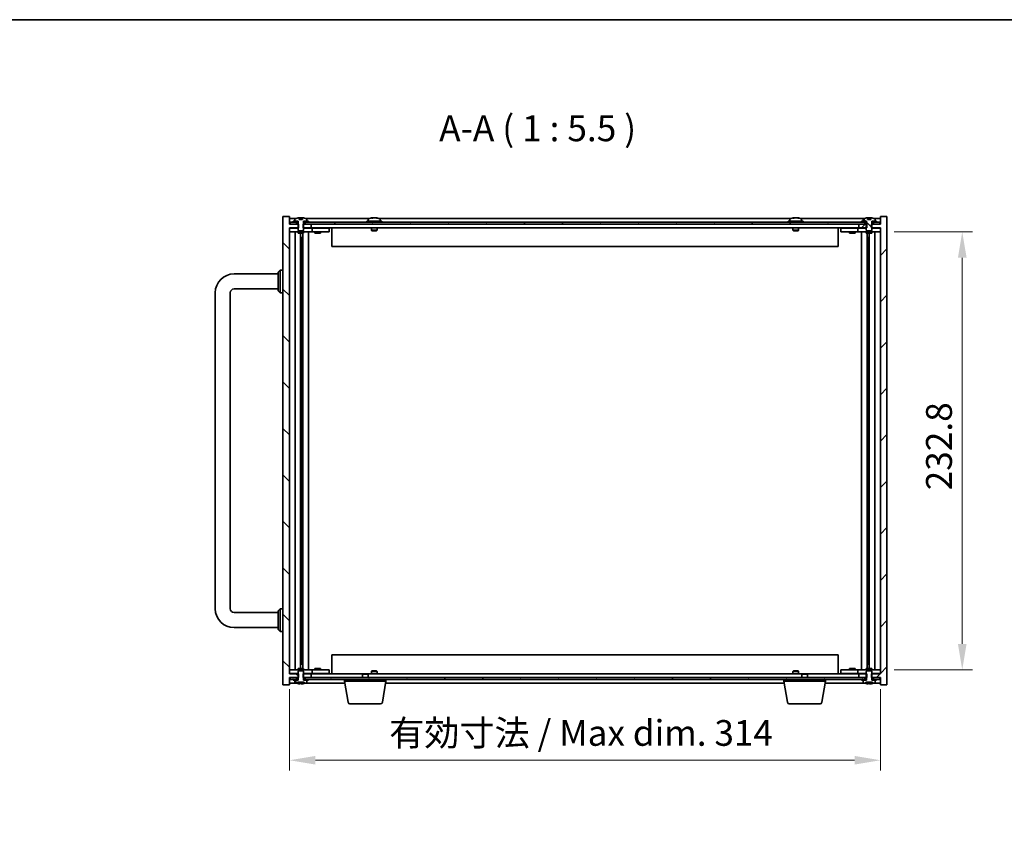
# Model space of a CAD drawing. Units: millimetres. Extents: x 80 to 10892, y 44 to 1590.
# Drawn here: x 3316 to 3839, y 1155 to 1590 of the extents above; entities that cross this region are included whole.
import ezdxf

# ---------------------------------------------------------------- set-up
doc = ezdxf.new("R2010")
doc.units = ezdxf.units.MM
doc.header["$LTSCALE"] = 5.5
doc.layers.get('Defpoints').update_dxf_attribs({"lineweight": 25})
for name, color, linetype, lineweight in [('Border (ISO)', 7, 'Continuous', 35), ('Dimension (ISO)', 7, 'Continuous', 18), ('Dimension (ISO) @ 1', 7, 'Continuous', 18), ('Hatch (ISO)', 1, 'Continuous', 18), ('Symbol (ISO)', 7, 'Continuous', 18), ('Visible (ISO)', 7, 'Continuous', 35)]:
    doc.layers.add(name, color=color, linetype=linetype, lineweight=lineweight)
doc.styles.add('Note Text (TK)', font='txt')
doc.dimstyles.new('Default - Method 1b (TK)', dxfattribs={"dimscale": 5.5, "dimtxt": 2.5, "dimasz": 2.5, "dimexe": 1, "dimexo": 1.5, "dimgap": 1, "dimtad": 1, "dimtoh": 1, "dimrnd": 1e-08, "dimdsep": 46, "dimtxsty": 'Note Text (TK)', "dimcen": 0.09, "dimdle": 5, "dimclrd": 100, "dimclre": 100, "dimclrt": 7, "dimadec": 1, "dimazin": 1, "dimtfac": 1, "dimtmove": 0, "dimatfit": 3, "dimfxl": 1, "dimtolj": 1, "dimlwd": -1, "dimlwe": -1, "dimarcsym": 0})
pattern_1 = [(135.0002, (2160.5, 0), (-12.3478, -12.3479), [])]
pattern_2 = [(120.0002, (2160.5, 0), (-15.12294, -8.7313), [])]

# ---------------------------------------------------------------- blocks, each defined once
blk = doc.blocks.new('図面枠 tk図枠')
at = {"layer": 'Border (ISO)'}
blk.add_line((14.5, 289), (405.5, 289), dxfattribs=at)
blk = doc.blocks.new('*D30')
at = {"layer": 'Defpoints', "color": 0}
for p in [(3458.9, 1241.85), (3772.9, 1241.85), (3772.9, 1195.85)]:
    blk.add_point(p, dxfattribs=at)
at = {"layer": 'Dimension (ISO)', "color": 100}
for p, q in [((3458.9, 1233.6), (3458.9, 1190.35)), ((3772.9, 1233.6), (3772.9, 1190.35)), ((3472.65, 1195.85), (3759.15, 1195.85))]:
    blk.add_line(p, q, dxfattribs=at)
for points in [[(3472.65, 1198.14), (3472.65, 1193.56), (3458.9, 1195.85)], [(3759.15, 1198.14), (3759.15, 1193.56), (3772.9, 1195.85)]]:
    blk.add_solid(points, dxfattribs=at)
at = {"layer": 'Dimension (ISO)', "color": 7, "insert": (3511.87, 1210.37), "char_height": 13.75, "attachment_point": 4, "style": 'Note Text (TK)'}
blk.add_mtext('\\A1;\\fＭＳ Ｐゴシック|b0|i0;\\H13.6802;有効寸法 / Max dim. 314', dxfattribs=at)
blk = doc.blocks.new('*D31')
at = {"layer": 'Defpoints', "color": 0}
for p in [(3771.9, 1476.75), (3771.9, 1243.95), (3816.4, 1243.95)]:
    blk.add_point(p, dxfattribs=at)
at = {"layer": 'Dimension (ISO)', "color": 100}
for p, q in [((3780.15, 1476.75), (3821.9, 1476.75)), ((3816.4, 1463), (3816.4, 1257.7)), ((3780.15, 1243.95), (3821.9, 1243.95))]:
    blk.add_line(p, q, dxfattribs=at)
for points in [[(3814.11, 1463), (3818.7, 1463), (3816.4, 1476.75)], [(3814.11, 1257.7), (3818.7, 1257.7), (3816.4, 1243.95)]]:
    blk.add_solid(points, dxfattribs=at)
at = {"layer": 'Dimension (ISO)', "color": 7, "insert": (3804.03, 1339.3), "char_height": 13.75, "attachment_point": 4, "rotation": 90, "style": 'Note Text (TK)'}
blk.add_mtext('\\A1;232.8', dxfattribs=at)

msp = doc.modelspace()

# ---------------------------------------------------------------- hatches: boundary and pattern name
at = {"layer": 'Hatch (ISO)'}
h = msp.add_hatch(dxfattribs=at)
h.set_pattern_fill('ANSI31', color=256, scale=139.7, angle=90.00021, style=0)
h.set_pattern_definition(pattern_1)
h.paths.add_polyline_path([(3466.1343, 1480.8512), (3466.1343, 1478.8512), (3466.4048, 1478.8512), (3470.4048, 1478.8512), (3470.4048, 1480.8512), (3467.1548, 1480.8512), (3466.2798, 1480.8512)])
h.paths.add_polyline_path([(3466.1343, 1241.8512), (3466.1343, 1239.8512), (3466.2798, 1239.8512), (3467.1548, 1239.8512), (3470.4048, 1239.8512), (3470.4048, 1241.8512), (3466.4048, 1241.8512)])
h.paths.add_polyline_path([(3458.9048, 1480.8512), (3458.9048, 1484.8512), (3455.4048, 1484.8512), (3455.4048, 1235.8512), (3458.9048, 1235.8512), (3458.9048, 1239.8512), (3459.1548, 1239.8512), (3462.6548, 1239.8512), (3463.5298, 1239.8512), (3463.6753, 1239.8512), (3463.6753, 1241.8512), (3463.4048, 1241.8512), (3458.9048, 1241.8512), (3458.9048, 1478.8512), (3463.4048, 1478.8512), (3463.6753, 1478.8512), (3463.6753, 1480.8512), (3463.5298, 1480.8512), (3462.6548, 1480.8512), (3459.1548, 1480.8512)])
h = msp.add_hatch(dxfattribs=at)
h.set_pattern_fill('ANSI31', color=256, scale=139.7, angle=75.000175, style=0)
h.set_pattern_definition(pattern_2)
h.paths.add_polyline_path([(3467.1548, 1481.8512), (3467.1548, 1480.8512), (3470.4048, 1480.8512), (3761.4048, 1480.8512), (3764.6548, 1480.8512), (3764.6548, 1481.8512), (3762.9048, 1481.8512), (3468.9048, 1481.8512)])
h.paths.add_polyline_path([(3459.1548, 1481.8512), (3459.1548, 1480.8512), (3462.6548, 1480.8512), (3462.6548, 1481.8512), (3460.9048, 1481.8512)])
h.paths.add_polyline_path([(3772.6548, 1480.8512), (3772.6548, 1481.8512), (3770.9048, 1481.8512), (3769.1548, 1481.8512), (3769.1548, 1480.8512)])
h = msp.add_hatch(dxfattribs=at)
h.set_pattern_fill('ANSI31', color=256, scale=139.7, angle=105.000246, style=0)
h.set_pattern_definition([(150.0002, (2160.5, 0), (-8.73119, -15.123), [])])
edge = h.paths.add_edge_path()
edge.add_line((3465.7508, 1483.3012), (3464.0588, 1483.3012))
edge.add_line((3464.0588, 1483.3012), (3464.0588, 1484.2072))
edge.add_ellipse((3464.9048, 1476.101), major_axis=(-0.846, 8.1062), ratio=1, start_angle=0, end_angle=16.07495)
edge.add_ellipse((3461.9028, 1483.5188), major_axis=(-0.0555, 0.1372), ratio=1, start_angle=0, end_angle=67.966668)
edge.add_line((3461.7548, 1483.5188), (3461.7548, 1482.3512))
edge.add_line((3461.7548, 1482.3512), (3463.4798, 1482.3512))
edge.add_line((3463.4798, 1482.3512), (3463.5298, 1482.3512))
edge.add_line((3463.5298, 1482.3512), (3463.5298, 1480.8512))
edge.add_line((3463.5298, 1480.8512), (3463.4048, 1480.8512))
edge.add_line((3463.4048, 1480.8512), (3463.4048, 1478.8512))
edge.add_line((3463.4048, 1478.8512), (3463.4048, 1477.6012))
edge.add_line((3463.4048, 1477.6012), (3463.6548, 1477.3512))
edge.add_line((3463.6548, 1477.3512), (3466.1548, 1477.3512))
edge.add_line((3466.1548, 1477.3512), (3466.4048, 1477.6012))
edge.add_line((3466.4048, 1477.6012), (3466.4048, 1478.8512))
edge.add_line((3466.4048, 1478.8512), (3466.4048, 1480.8512))
edge.add_line((3466.4048, 1480.8512), (3466.2798, 1480.8512))
edge.add_line((3466.2798, 1480.8512), (3466.2798, 1482.3512))
edge.add_line((3466.2798, 1482.3512), (3466.3298, 1482.3512))
edge.add_line((3466.3298, 1482.3512), (3468.0548, 1482.3512))
edge.add_line((3468.0548, 1482.3512), (3468.0548, 1483.5188))
edge.add_ellipse((3467.9068, 1483.5188), major_axis=(0.148, 0), ratio=1, start_angle=0, end_angle=67.966668)
edge.add_ellipse((3464.9048, 1476.101), major_axis=(3.0575, 7.555), ratio=1, start_angle=0, end_angle=16.07495)
edge.add_line((3465.7508, 1484.2072), (3465.7508, 1483.3012))
h = msp.add_hatch(dxfattribs=at)
h.set_pattern_fill('ANSI31', color=256, scale=139.7, style=0)
h.set_pattern_definition([(45, (2160.5, 0), (-12.34785, 12.34785), [])])
h.paths.add_polyline_path([(3765.6753, 1478.8512), (3765.6753, 1480.8512), (3765.5298, 1480.8512), (3764.6548, 1480.8512), (3761.4048, 1480.8512), (3761.4048, 1478.8512), (3765.4048, 1478.8512)])
h.paths.add_polyline_path([(3765.6753, 1239.8512), (3765.6753, 1241.8512), (3765.4048, 1241.8512), (3761.4048, 1241.8512), (3761.4048, 1239.8512), (3764.6548, 1239.8512), (3765.5298, 1239.8512)])
h.paths.add_polyline_path([(3772.9048, 1235.8512), (3776.4048, 1235.8512), (3776.4048, 1484.8512), (3772.9048, 1484.8512), (3772.9048, 1480.8512), (3772.6548, 1480.8512), (3769.1548, 1480.8512), (3768.2798, 1480.8512), (3768.1343, 1480.8512), (3768.1343, 1478.8512), (3768.4048, 1478.8512), (3772.9048, 1478.8512), (3772.9048, 1241.8512), (3768.4048, 1241.8512), (3768.1343, 1241.8512), (3768.1343, 1239.8512), (3768.2798, 1239.8512), (3769.1548, 1239.8512), (3772.6548, 1239.8512), (3772.9048, 1239.8512)])
h = msp.add_hatch(dxfattribs=at)
h.set_pattern_fill('ANSI31', color=256, scale=139.7, angle=90.00021, style=0)
h.set_pattern_definition(pattern_1)
edge = h.paths.add_edge_path()
edge.add_line((3767.7508, 1483.3012), (3766.0588, 1483.3012))
edge.add_line((3766.0588, 1483.3012), (3766.0588, 1484.2072))
edge.add_ellipse((3766.9048, 1476.101), major_axis=(-0.846, 8.1062), ratio=1, start_angle=0, end_angle=16.07495)
edge.add_ellipse((3763.9028, 1483.5188), major_axis=(-0.0555, 0.1372), ratio=1, start_angle=0, end_angle=67.966668)
edge.add_line((3763.7548, 1483.5188), (3763.7548, 1482.3512))
edge.add_line((3763.7548, 1482.3512), (3765.4798, 1482.3512))
edge.add_line((3765.4798, 1482.3512), (3765.5298, 1482.3512))
edge.add_line((3765.5298, 1482.3512), (3765.5298, 1480.8512))
edge.add_line((3765.5298, 1480.8512), (3765.4048, 1480.8512))
edge.add_line((3765.4048, 1480.8512), (3765.4048, 1478.8512))
edge.add_line((3765.4048, 1478.8512), (3765.4048, 1477.6012))
edge.add_line((3765.4048, 1477.6012), (3765.6548, 1477.3512))
edge.add_line((3765.6548, 1477.3512), (3768.1548, 1477.3512))
edge.add_line((3768.1548, 1477.3512), (3768.4048, 1477.6012))
edge.add_line((3768.4048, 1477.6012), (3768.4048, 1478.8512))
edge.add_line((3768.4048, 1478.8512), (3768.4048, 1480.8512))
edge.add_line((3768.4048, 1480.8512), (3768.2798, 1480.8512))
edge.add_line((3768.2798, 1480.8512), (3768.2798, 1482.3512))
edge.add_line((3768.2798, 1482.3512), (3768.3298, 1482.3512))
edge.add_line((3768.3298, 1482.3512), (3770.0548, 1482.3512))
edge.add_line((3770.0548, 1482.3512), (3770.0548, 1483.5188))
edge.add_ellipse((3769.9068, 1483.5188), major_axis=(0.148, 0), ratio=1, start_angle=0, end_angle=67.966668)
edge.add_ellipse((3766.9048, 1476.101), major_axis=(3.0575, 7.555), ratio=1, start_angle=0, end_angle=16.07495)
edge.add_line((3767.7508, 1484.2072), (3767.7508, 1483.3012))
h = msp.add_hatch(dxfattribs=at)
h.set_pattern_fill('ANSI31', color=256, scale=139.7, angle=75.000175, style=0)
h.set_pattern_definition(pattern_2)
edge = h.paths.add_edge_path()
edge.add_line((3466.2798, 1238.3512), (3466.2798, 1239.8512))
edge.add_line((3466.2798, 1239.8512), (3466.4048, 1239.8512))
edge.add_line((3466.4048, 1239.8512), (3466.4048, 1241.8512))
edge.add_line((3466.4048, 1241.8512), (3466.4048, 1243.1012))
edge.add_line((3466.4048, 1243.1012), (3466.1548, 1243.3512))
edge.add_line((3466.1548, 1243.3512), (3463.6548, 1243.3512))
edge.add_line((3463.6548, 1243.3512), (3463.4048, 1243.1012))
edge.add_line((3463.4048, 1243.1012), (3463.4048, 1241.8512))
edge.add_line((3463.4048, 1241.8512), (3463.4048, 1239.8512))
edge.add_line((3463.4048, 1239.8512), (3463.5298, 1239.8512))
edge.add_line((3463.5298, 1239.8512), (3463.5298, 1238.3512))
edge.add_line((3463.5298, 1238.3512), (3463.4798, 1238.3512))
edge.add_line((3463.4798, 1238.3512), (3461.7548, 1238.3512))
edge.add_line((3461.7548, 1238.3512), (3461.7548, 1237.1836))
edge.add_ellipse((3461.9028, 1237.1836), major_axis=(-0.148, 0), ratio=1, start_angle=0, end_angle=67.966668)
edge.add_ellipse((3464.9048, 1244.6014), major_axis=(-3.0575, -7.555), ratio=1, start_angle=0, end_angle=9.833807)
edge.add_line((3463.1825, 1236.6353), (3463.1825, 1237.4012))
edge.add_line((3463.1825, 1237.4012), (3466.6271, 1237.4012))
edge.add_line((3466.6271, 1237.4012), (3466.6271, 1236.6353))
edge.add_ellipse((3464.9048, 1244.6014), major_axis=(1.7223, -7.9662), ratio=1, start_angle=0, end_angle=9.833807)
edge.add_ellipse((3467.9068, 1237.1836), major_axis=(0.0555, -0.1372), ratio=1, start_angle=0, end_angle=67.966668)
edge.add_line((3468.0548, 1237.1836), (3468.0548, 1238.3512))
edge.add_line((3468.0548, 1238.3512), (3466.3298, 1238.3512))
edge.add_line((3466.3298, 1238.3512), (3466.2798, 1238.3512))
h = msp.add_hatch(dxfattribs=at)
h.set_pattern_fill('ANSI31', color=256, scale=139.7, angle=14.999978, style=0)
h.set_pattern_definition([(60, (2160.5, 0), (-15.12297, 8.73126), [])])
h.paths.add_polyline_path([(3764.6548, 1238.8512), (3764.6548, 1239.8512), (3761.4048, 1239.8512), (3470.4048, 1239.8512), (3467.1548, 1239.8512), (3467.1548, 1238.8512), (3468.9048, 1238.8512), (3762.9048, 1238.8512)])
h.paths.add_polyline_path([(3772.6548, 1238.8512), (3772.6548, 1239.8512), (3769.1548, 1239.8512), (3769.1548, 1238.8512), (3770.9048, 1238.8512)])
h.paths.add_polyline_path([(3459.1548, 1239.8512), (3459.1548, 1238.8512), (3460.9048, 1238.8512), (3462.6548, 1238.8512), (3462.6548, 1239.8512)])

# ---------------------------------------------------------------- linework, layer by layer
at = {"layer": 'Visible (ISO)'}
for p, q in [((3458.9048, 1484.8512), (3455.4048, 1484.8512)), ((3455.4048, 1484.8512), (3455.4048, 1235.8512)), ((3458.9048, 1480.8512), (3458.9048, 1484.8512)), ((3462.3829, 1483.8512), (3458.9048, 1483.8512)), ((3463.6753, 1480.8512), (3458.9048, 1480.8512)), ((3459.1548, 1481.8512), (3459.1548, 1480.8512)), ((3462.6548, 1481.8512), (3459.1548, 1481.8512)), ((3459.1548, 1480.8512), (3462.6548, 1480.8512)), ((3460.9048, 1482.3512), (3460.9048, 1481.8512)), ((3463.4798, 1482.3512), (3460.9048, 1482.3512)), ((3460.9048, 1481.8512), (3463.4798, 1481.8512)), ((3461.7548, 1483.5188), (3461.7548, 1482.3512)), ((3461.7548, 1482.3512), (3463.5298, 1482.3512)), ((3462.6548, 1480.8512), (3462.6548, 1481.8512)), ((3463.5298, 1480.8512), (3463.4048, 1480.8512)), ((3463.4048, 1480.8512), (3463.4048, 1477.6012)), ((3463.4798, 1481.8512), (3463.4798, 1482.3512)), ((3463.5298, 1481.8512), (3463.4798, 1481.8512)), ((3463.5298, 1482.3512), (3463.5298, 1480.8512)), ((3463.6753, 1478.8512), (3463.6753, 1480.8512)), ((3464.0588, 1483.3012), (3464.0588, 1484.2072)), ((3465.7508, 1483.3012), (3464.0588, 1483.3012)), ((3465.7205, 1483.3012), (3465.7205, 1484.2076)), ((3465.7508, 1484.2072), (3465.7508, 1483.3012)), ((3466.1343, 1480.8512), (3466.1343, 1478.8512)), ((3470.4048, 1480.8512), (3466.1343, 1480.8512)), ((3466.2798, 1480.8512), (3466.2798, 1482.3512)), ((3466.2798, 1482.3512), (3468.0548, 1482.3512)), ((3466.3298, 1481.8512), (3466.2798, 1481.8512)), ((3466.4048, 1480.8512), (3466.2798, 1480.8512)), ((3468.9048, 1482.3512), (3466.3298, 1482.3512)), ((3466.3298, 1482.3512), (3466.3298, 1481.8512)), ((3466.3298, 1481.8512), (3468.9048, 1481.8512)), ((3466.4048, 1477.6012), (3466.4048, 1480.8512)), ((3467.1548, 1481.8512), (3467.1548, 1480.8512)), ((3764.6548, 1481.8512), (3467.1548, 1481.8512)), ((3467.1548, 1480.8512), (3764.6548, 1480.8512)), ((3501.3829, 1483.8512), (3467.4267, 1483.8512)), ((3468.0548, 1482.3512), (3468.0548, 1483.5188)), ((3468.9048, 1481.8512), (3468.9048, 1482.3512)), ((3470.4048, 1478.8512), (3470.4048, 1480.8512)), ((3507.9048, 1482.3512), (3499.9048, 1482.3512)), ((3499.9048, 1482.3512), (3499.9048, 1481.8512)), ((3500.7548, 1483.5188), (3500.7548, 1482.3512)), ((3503.0891, 1484.0343), (3503.0891, 1484.2076)), ((3504.7205, 1484.1371), (3504.7205, 1484.2076)), ((3725.3829, 1483.8512), (3506.4267, 1483.8512)), ((3507.0548, 1483.5188), (3507.0548, 1482.3512)), ((3507.9048, 1482.3512), (3507.9048, 1481.8512)), ((3731.9048, 1482.3512), (3723.9048, 1482.3512)), ((3723.9048, 1482.3512), (3723.9048, 1481.8512)), ((3724.7548, 1483.5188), (3724.7548, 1482.3512)), ((3727.0891, 1484.0343), (3727.0891, 1484.2076)), ((3728.7205, 1484.1371), (3728.7205, 1484.2076)), ((3764.3829, 1483.8512), (3730.4267, 1483.8512)), ((3731.0548, 1483.5188), (3731.0548, 1482.3512)), ((3731.9048, 1482.3512), (3731.9048, 1481.8512)), ((3765.6753, 1480.8512), (3761.4048, 1480.8512)), ((3761.4048, 1480.8512), (3761.4048, 1478.8512)), ((3762.9048, 1482.3512), (3762.9048, 1481.8512)), ((3765.4798, 1482.3512), (3762.9048, 1482.3512)), ((3762.9048, 1481.8512), (3765.4798, 1481.8512)), ((3763.7548, 1483.5188), (3763.7548, 1482.3512)), ((3763.7548, 1482.3512), (3765.5298, 1482.3512)), ((3764.6548, 1480.8512), (3764.6548, 1481.8512)), ((3765.5298, 1480.8512), (3765.4048, 1480.8512)), ((3765.4048, 1480.8512), (3765.4048, 1477.6012)), ((3765.4798, 1481.8512), (3765.4798, 1482.3512)), ((3765.5298, 1481.8512), (3765.4798, 1481.8512)), ((3765.5298, 1482.3512), (3765.5298, 1480.8512)), ((3765.6753, 1478.8512), (3765.6753, 1480.8512)), ((3766.0588, 1483.3012), (3766.0588, 1484.2072)), ((3767.7508, 1483.3012), (3766.0588, 1483.3012)), ((3767.7205, 1483.3012), (3767.7205, 1484.2076)), ((3767.7508, 1484.2072), (3767.7508, 1483.3012)), ((3772.9048, 1480.8512), (3768.1343, 1480.8512)), ((3768.1343, 1480.8512), (3768.1343, 1478.8512)), ((3768.2798, 1480.8512), (3768.2798, 1482.3512)), ((3768.2798, 1482.3512), (3770.0548, 1482.3512)), ((3768.3298, 1481.8512), (3768.2798, 1481.8512)), ((3768.4048, 1480.8512), (3768.2798, 1480.8512)), ((3770.9048, 1482.3512), (3768.3298, 1482.3512)), ((3768.3298, 1482.3512), (3768.3298, 1481.8512)), ((3768.3298, 1481.8512), (3770.9048, 1481.8512)), ((3768.4048, 1477.6012), (3768.4048, 1480.8512)), ((3772.6548, 1481.8512), (3769.1548, 1481.8512)), ((3769.1548, 1481.8512), (3769.1548, 1480.8512)), ((3769.1548, 1480.8512), (3772.6548, 1480.8512)), ((3772.9048, 1483.8512), (3769.4267, 1483.8512)), ((3770.0548, 1482.3512), (3770.0548, 1483.5188)), ((3770.9048, 1481.8512), (3770.9048, 1482.3512)), ((3772.6548, 1480.8512), (3772.6548, 1481.8512)), ((3776.4048, 1484.8512), (3772.9048, 1484.8512)), ((3772.9048, 1484.8512), (3772.9048, 1480.8512)), ((3776.4048, 1235.8512), (3776.4048, 1484.8512)), ((3458.9048, 1241.8512), (3458.9048, 1478.8512)), ((3458.9048, 1478.8512), (3463.6753, 1478.8512)), ((3458.9048, 1478.7512), (3459.9048, 1478.7512)), ((3459.9048, 1476.7512), (3458.9048, 1476.7512)), ((3463.4048, 1478.7512), (3459.9048, 1478.7512)), ((3459.9048, 1476.7512), (3469.9048, 1476.7512)), ((3461.9261, 1476.7512), (3461.9261, 1243.9512)), ((3463.4048, 1477.6012), (3463.6548, 1477.3512)), ((3463.4048, 1476.7512), (3463.4048, 1476.1012)), ((3466.4048, 1476.1012), (3463.4048, 1476.1012)), ((3463.6548, 1477.3512), (3466.1548, 1477.3512)), ((3464.8031, 1476.1012), (3464.8031, 1244.6012)), ((3466.0278, 1476.1012), (3466.0278, 1244.6012)), ((3466.1343, 1478.8512), (3470.4048, 1478.8512)), ((3466.1548, 1477.3512), (3466.4048, 1477.6012)), ((3469.9048, 1478.7512), (3466.4048, 1478.7512)), ((3466.4048, 1476.7512), (3466.4048, 1476.1012)), ((3468.9048, 1476.7512), (3468.9048, 1243.9512)), ((3469.9048, 1478.7512), (3470.9048, 1478.7512)), ((3470.9048, 1476.7512), (3469.9048, 1476.7512)), ((3761.4048, 1478.8512), (3470.4048, 1478.8512)), ((3471.9048, 1478.7512), (3470.9048, 1478.7512)), ((3470.9048, 1476.7512), (3470.9048, 1478.7512)), ((3470.9048, 1476.7512), (3471.9048, 1476.7512)), ((3478.9048, 1478.7512), (3471.9048, 1478.7512)), ((3471.9048, 1476.7512), (3478.9048, 1476.7512)), ((3472.4048, 1476.7512), (3472.4048, 1476.1012)), ((3475.4048, 1476.1012), (3472.4048, 1476.1012)), ((3472.5923, 1478.8262), (3472.5798, 1478.8512)), ((3472.5923, 1478.8262), (3475.2173, 1478.8262)), ((3472.5923, 1478.8262), (3472.5923, 1478.7512)), ((3475.2173, 1478.8262), (3475.2298, 1478.8512)), ((3475.2173, 1478.8262), (3475.2173, 1478.7512)), ((3475.4048, 1476.7512), (3475.4048, 1476.1012)), ((3478.9048, 1478.7512), (3479.9048, 1478.7512)), ((3479.9048, 1476.7512), (3478.9048, 1476.7512)), ((3479.9048, 1476.7512), (3479.9048, 1478.7512)), ((3481.4048, 1478.8512), (3481.4048, 1468.8512)), ((3502.4048, 1478.8512), (3502.4048, 1477.6012)), ((3505.4048, 1477.6012), (3502.4048, 1477.6012)), ((3502.6548, 1477.3512), (3502.4048, 1477.6012)), ((3502.6548, 1477.3512), (3505.1548, 1477.3512)), ((3505.1548, 1477.3512), (3505.4048, 1477.6012)), ((3505.4048, 1478.8512), (3505.4048, 1477.6012)), ((3726.4048, 1478.8512), (3726.4048, 1477.6012)), ((3729.4048, 1477.6012), (3726.4048, 1477.6012)), ((3726.6548, 1477.3512), (3726.4048, 1477.6012)), ((3726.6548, 1477.3512), (3729.1548, 1477.3512)), ((3729.1548, 1477.3512), (3729.4048, 1477.6012)), ((3729.4048, 1478.8512), (3729.4048, 1477.6012)), ((3750.4048, 1468.8512), (3750.4048, 1478.8512)), ((3751.9048, 1478.7512), (3751.9048, 1476.7512)), ((3751.9048, 1478.7512), (3752.9048, 1478.7512)), ((3752.9048, 1476.7512), (3751.9048, 1476.7512)), ((3759.9048, 1478.7512), (3752.9048, 1478.7512)), ((3752.9048, 1476.7512), (3759.9048, 1476.7512)), ((3756.4048, 1476.7512), (3756.4048, 1476.1012)), ((3759.4048, 1476.1012), (3756.4048, 1476.1012)), ((3756.5923, 1478.8262), (3756.5798, 1478.8512)), ((3756.5923, 1478.8262), (3759.2173, 1478.8262)), ((3756.5923, 1478.8262), (3756.5923, 1478.7512)), ((3759.2173, 1478.8262), (3759.2298, 1478.8512)), ((3759.2173, 1478.8262), (3759.2173, 1478.7512)), ((3759.4048, 1476.7512), (3759.4048, 1476.1012)), ((3760.9048, 1478.7512), (3759.9048, 1478.7512)), ((3759.9048, 1476.7512), (3760.9048, 1476.7512)), ((3760.9048, 1478.7512), (3760.9048, 1476.7512)), ((3760.9048, 1478.7512), (3761.9048, 1478.7512)), ((3761.9048, 1476.7512), (3760.9048, 1476.7512)), ((3761.4048, 1478.8512), (3765.6753, 1478.8512)), ((3765.4048, 1478.7512), (3761.9048, 1478.7512)), ((3761.9048, 1476.7512), (3771.9048, 1476.7512)), ((3762.9048, 1243.9512), (3762.9048, 1476.7512)), ((3765.4048, 1477.6012), (3765.6548, 1477.3512)), ((3765.4048, 1476.7512), (3765.4048, 1476.1012)), ((3768.4048, 1476.1012), (3765.4048, 1476.1012)), ((3765.6548, 1477.3512), (3768.1548, 1477.3512)), ((3765.7818, 1244.6012), (3765.7818, 1476.1012)), ((3767.0065, 1244.6012), (3767.0065, 1476.1012)), ((3768.1343, 1478.8512), (3772.9048, 1478.8512)), ((3768.1548, 1477.3512), (3768.4048, 1477.6012)), ((3771.9048, 1478.7512), (3768.4048, 1478.7512)), ((3768.4048, 1476.7512), (3768.4048, 1476.1012)), ((3769.8835, 1243.9512), (3769.8835, 1476.7512)), ((3771.9048, 1478.7512), (3772.9048, 1478.7512)), ((3772.9048, 1476.7512), (3771.9048, 1476.7512)), ((3772.9048, 1478.8512), (3772.9048, 1241.8512)), ((3464.8031, 1473.7512), (3465.8037, 1473.7512)), ((3465.6206, 1473.7512), (3465.6206, 1468.6512)), ((3766.0059, 1473.7512), (3767.0065, 1473.7512)), ((3766.189, 1468.6512), (3766.189, 1473.7512)), ((3465.6206, 1468.6512), (3464.8031, 1468.6512)), ((3465.6105, 1468.6449), (3464.8031, 1468.6449)), ((3465.6206, 1468.6512), (3465.6105, 1468.6449)), ((3465.6105, 1468.6449), (3465.6105, 1252.0575)), ((3750.4048, 1468.8512), (3481.4048, 1468.8512)), ((3767.0065, 1468.6512), (3766.189, 1468.6512)), ((3766.1991, 1468.6449), (3766.189, 1468.6512)), ((3767.0065, 1468.6449), (3766.1991, 1468.6449)), ((3766.1991, 1252.0575), (3766.1991, 1468.6449)), ((3452.9048, 1455.3512), (3453.9048, 1456.3512)), ((3452.9048, 1445.3512), (3452.9048, 1455.3512)), ((3453.9048, 1456.3512), (3453.9048, 1444.3512)), ((3455.4048, 1456.3512), (3453.9048, 1456.3512)), ((3429.4048, 1454.3512), (3452.9048, 1454.3512)), ((3419.4048, 1276.3512), (3419.4048, 1444.3512)), ((3427.4048, 1276.3512), (3427.4048, 1444.3512)), ((3429.4048, 1446.3512), (3452.9048, 1446.3512)), ((3452.9048, 1445.3512), (3453.9048, 1444.3512)), ((3455.4048, 1444.3512), (3453.9048, 1444.3512)), ((3452.9048, 1274.3512), (3429.4048, 1274.3512)), ((3452.9048, 1275.3512), (3453.9048, 1276.3512)), ((3452.9048, 1265.3512), (3452.9048, 1275.3512)), ((3453.9048, 1276.3512), (3453.9048, 1264.3512)), ((3455.4048, 1276.3512), (3453.9048, 1276.3512)), ((3452.9048, 1266.3512), (3429.4048, 1266.3512)), ((3452.9048, 1265.3512), (3453.9048, 1264.3512)), ((3455.4048, 1264.3512), (3453.9048, 1264.3512)), ((3464.8031, 1252.0575), (3465.6105, 1252.0575)), ((3464.8031, 1252.0512), (3465.6206, 1252.0512)), ((3465.6105, 1252.0575), (3465.6206, 1252.0512)), ((3465.6206, 1252.0512), (3465.6206, 1246.9512)), ((3481.4048, 1251.8512), (3481.4048, 1241.8512)), ((3481.4048, 1251.8512), (3750.4048, 1251.8512)), ((3750.4048, 1241.8512), (3750.4048, 1251.8512)), ((3766.189, 1252.0512), (3766.1991, 1252.0575)), ((3766.189, 1246.9512), (3766.189, 1252.0512)), ((3766.189, 1252.0512), (3767.0065, 1252.0512)), ((3766.1991, 1252.0575), (3767.0065, 1252.0575)), ((3465.8037, 1246.9512), (3464.8031, 1246.9512)), ((3767.0065, 1246.9512), (3766.0059, 1246.9512)), ((3458.9048, 1243.9512), (3459.9048, 1243.9512)), ((3459.9048, 1241.9512), (3458.9048, 1241.9512)), ((3463.6753, 1241.8512), (3458.9048, 1241.8512)), ((3469.9048, 1243.9512), (3459.9048, 1243.9512)), ((3459.9048, 1241.9512), (3463.4048, 1241.9512)), ((3463.4048, 1244.6012), (3466.4048, 1244.6012)), ((3463.4048, 1243.9512), (3463.4048, 1244.6012)), ((3463.6548, 1243.3512), (3463.4048, 1243.1012)), ((3463.4048, 1243.1012), (3463.4048, 1239.8512)), ((3466.1548, 1243.3512), (3463.6548, 1243.3512)), ((3463.6753, 1239.8512), (3463.6753, 1241.8512)), ((3466.1343, 1241.8512), (3466.1343, 1239.8512)), ((3470.4048, 1241.8512), (3466.1343, 1241.8512)), ((3466.4048, 1243.1012), (3466.1548, 1243.3512)), ((3466.4048, 1243.9512), (3466.4048, 1244.6012)), ((3466.4048, 1239.8512), (3466.4048, 1243.1012)), ((3466.4048, 1241.9512), (3469.9048, 1241.9512)), ((3469.9048, 1243.9512), (3470.9048, 1243.9512)), ((3470.9048, 1241.9512), (3469.9048, 1241.9512)), ((3470.4048, 1241.8512), (3497.9615, 1241.8512)), ((3470.4048, 1239.8512), (3470.4048, 1241.8512)), ((3471.9048, 1243.9512), (3470.9048, 1243.9512)), ((3470.9048, 1241.9512), (3470.9048, 1243.9512)), ((3470.9048, 1241.9512), (3471.9048, 1241.9512)), ((3478.9048, 1243.9512), (3471.9048, 1243.9512)), ((3471.9048, 1241.9512), (3478.9048, 1241.9512)), ((3472.4048, 1244.6012), (3475.4048, 1244.6012)), ((3472.4048, 1243.9512), (3472.4048, 1244.6012)), ((3472.5923, 1241.8762), (3472.5798, 1241.8512)), ((3472.5923, 1241.8762), (3472.5923, 1241.9512)), ((3475.2173, 1241.8762), (3472.5923, 1241.8762)), ((3475.2173, 1241.8762), (3475.2173, 1241.9512)), ((3475.2173, 1241.8762), (3475.2298, 1241.8512)), ((3475.4048, 1243.9512), (3475.4048, 1244.6012)), ((3478.9048, 1243.9512), (3479.9048, 1243.9512)), ((3479.9048, 1241.9512), (3478.9048, 1241.9512)), ((3479.9048, 1241.9512), (3479.9048, 1243.9512)), ((3497.9615, 1241.8512), (3497.6548, 1241.5444)), ((3500.6548, 1241.5444), (3497.6548, 1241.5444)), ((3497.6548, 1239.8512), (3497.6548, 1241.5444)), ((3497.9615, 1241.8512), (3500.3481, 1241.8512)), ((3500.3481, 1241.8512), (3731.4615, 1241.8512)), ((3500.3481, 1241.8512), (3500.6548, 1241.5444)), ((3500.6548, 1239.8512), (3500.6548, 1241.5444)), ((3502.6548, 1243.3512), (3502.4048, 1243.1012)), ((3502.4048, 1243.1012), (3505.4048, 1243.1012)), ((3502.4048, 1241.8512), (3502.4048, 1243.1012)), ((3505.1548, 1243.3512), (3502.6548, 1243.3512)), ((3505.1548, 1243.3512), (3505.4048, 1243.1012)), ((3505.4048, 1241.8512), (3505.4048, 1243.1012)), ((3726.6548, 1243.3512), (3726.4048, 1243.1012)), ((3726.4048, 1243.1012), (3729.4048, 1243.1012)), ((3726.4048, 1241.8512), (3726.4048, 1243.1012)), ((3729.1548, 1243.3512), (3726.6548, 1243.3512)), ((3729.1548, 1243.3512), (3729.4048, 1243.1012)), ((3729.4048, 1241.8512), (3729.4048, 1243.1012)), ((3731.4615, 1241.8512), (3731.1548, 1241.5444)), ((3734.1548, 1241.5444), (3731.1548, 1241.5444)), ((3731.1548, 1239.8512), (3731.1548, 1241.5444)), ((3731.4615, 1241.8512), (3733.8481, 1241.8512)), ((3733.8481, 1241.8512), (3761.4048, 1241.8512)), ((3733.8481, 1241.8512), (3734.1548, 1241.5444)), ((3734.1548, 1239.8512), (3734.1548, 1241.5444)), ((3751.9048, 1243.9512), (3751.9048, 1241.9512)), ((3751.9048, 1243.9512), (3752.9048, 1243.9512)), ((3752.9048, 1241.9512), (3751.9048, 1241.9512)), ((3759.9048, 1243.9512), (3752.9048, 1243.9512)), ((3752.9048, 1241.9512), (3759.9048, 1241.9512)), ((3756.4048, 1244.6012), (3759.4048, 1244.6012)), ((3756.4048, 1243.9512), (3756.4048, 1244.6012)), ((3756.5923, 1241.8762), (3756.5798, 1241.8512)), ((3756.5923, 1241.8762), (3756.5923, 1241.9512)), ((3759.2173, 1241.8762), (3756.5923, 1241.8762)), ((3759.2173, 1241.8762), (3759.2173, 1241.9512)), ((3759.2173, 1241.8762), (3759.2298, 1241.8512)), ((3759.4048, 1243.9512), (3759.4048, 1244.6012)), ((3760.9048, 1243.9512), (3759.9048, 1243.9512)), ((3759.9048, 1241.9512), (3760.9048, 1241.9512)), ((3760.9048, 1243.9512), (3760.9048, 1241.9512)), ((3760.9048, 1243.9512), (3761.9048, 1243.9512)), ((3761.9048, 1241.9512), (3760.9048, 1241.9512)), ((3765.6753, 1241.8512), (3761.4048, 1241.8512)), ((3761.4048, 1241.8512), (3761.4048, 1239.8512)), ((3771.9048, 1243.9512), (3761.9048, 1243.9512)), ((3761.9048, 1241.9512), (3765.4048, 1241.9512)), ((3765.4048, 1244.6012), (3768.4048, 1244.6012)), ((3765.4048, 1243.9512), (3765.4048, 1244.6012)), ((3765.6548, 1243.3512), (3765.4048, 1243.1012)), ((3765.4048, 1243.1012), (3765.4048, 1239.8512)), ((3768.1548, 1243.3512), (3765.6548, 1243.3512)), ((3765.6753, 1239.8512), (3765.6753, 1241.8512)), ((3772.9048, 1241.8512), (3768.1343, 1241.8512)), ((3768.1343, 1241.8512), (3768.1343, 1239.8512)), ((3768.4048, 1243.1012), (3768.1548, 1243.3512)), ((3768.4048, 1243.9512), (3768.4048, 1244.6012)), ((3768.4048, 1239.8512), (3768.4048, 1243.1012)), ((3768.4048, 1241.9512), (3771.9048, 1241.9512)), ((3771.9048, 1243.9512), (3772.9048, 1243.9512)), ((3772.9048, 1241.9512), (3771.9048, 1241.9512)), ((3455.4048, 1235.8512), (3458.9048, 1235.8512)), ((3458.9048, 1235.8512), (3458.9048, 1239.8512)), ((3458.9048, 1239.8512), (3463.6753, 1239.8512)), ((3458.9048, 1236.8512), (3462.3829, 1236.8512)), ((3459.1548, 1239.8512), (3459.1548, 1238.8512)), ((3462.6548, 1239.8512), (3459.1548, 1239.8512)), ((3459.1548, 1238.8512), (3462.6548, 1238.8512)), ((3460.9048, 1238.8512), (3460.9048, 1238.3512)), ((3463.4798, 1238.8512), (3460.9048, 1238.8512)), ((3460.9048, 1238.3512), (3463.4798, 1238.3512)), ((3463.5298, 1238.3512), (3461.7548, 1238.3512)), ((3461.7548, 1238.3512), (3461.7548, 1237.1836)), ((3462.6548, 1238.8512), (3462.6548, 1239.8512)), ((3463.1825, 1236.6353), (3463.1825, 1237.4012)), ((3463.1825, 1237.4012), (3466.6271, 1237.4012)), ((3463.4048, 1239.8512), (3463.5298, 1239.8512)), ((3463.4798, 1238.3512), (3463.4798, 1238.8512)), ((3463.4798, 1238.8512), (3463.5298, 1238.8512)), ((3463.5298, 1239.8512), (3463.5298, 1238.3512)), ((3464.3223, 1237.4012), (3464.3223, 1236.5162)), ((3464.8687, 1237.4012), (3464.8687, 1236.6726)), ((3466.1343, 1239.8512), (3470.4048, 1239.8512)), ((3466.2798, 1238.3512), (3466.2798, 1239.8512)), ((3466.2798, 1239.8512), (3466.4048, 1239.8512)), ((3466.2798, 1238.8512), (3466.3298, 1238.8512)), ((3468.0548, 1238.3512), (3466.2798, 1238.3512)), ((3468.9048, 1238.8512), (3466.3298, 1238.8512)), ((3466.3298, 1238.8512), (3466.3298, 1238.3512)), ((3466.3298, 1238.3512), (3468.9048, 1238.3512)), ((3466.6271, 1237.4012), (3466.6271, 1236.6353)), ((3764.6548, 1239.8512), (3467.1548, 1239.8512)), ((3467.1548, 1239.8512), (3467.1548, 1238.8512)), ((3467.1548, 1238.8512), (3764.6548, 1238.8512)), ((3467.4267, 1236.8512), (3488.3215, 1236.8512)), ((3468.0548, 1237.1836), (3468.0548, 1238.3512)), ((3468.9048, 1238.3512), (3468.9048, 1238.8512)), ((3488.1548, 1237.8512), (3488.1548, 1238.8512)), ((3510.1548, 1237.8512), (3488.1548, 1237.8512)), ((3490.0155, 1226.6868), (3488.1548, 1237.8512)), ((3508.2941, 1226.6868), (3510.1548, 1237.8512)), ((3509.9881, 1236.8512), (3721.8215, 1236.8512)), ((3510.1548, 1237.8512), (3510.1548, 1238.8512)), ((3721.6548, 1237.8512), (3721.6548, 1238.8512)), ((3743.6548, 1237.8512), (3721.6548, 1237.8512)), ((3723.5155, 1226.6868), (3721.6548, 1237.8512)), ((3741.7941, 1226.6868), (3743.6548, 1237.8512)), ((3743.4881, 1236.8512), (3764.3829, 1236.8512)), ((3743.6548, 1237.8512), (3743.6548, 1238.8512)), ((3761.4048, 1239.8512), (3765.6753, 1239.8512)), ((3762.9048, 1238.8512), (3762.9048, 1238.3512)), ((3765.4798, 1238.8512), (3762.9048, 1238.8512)), ((3762.9048, 1238.3512), (3765.4798, 1238.3512)), ((3765.5298, 1238.3512), (3763.7548, 1238.3512)), ((3763.7548, 1238.3512), (3763.7548, 1237.1836)), ((3764.6548, 1238.8512), (3764.6548, 1239.8512)), ((3765.1825, 1236.6353), (3765.1825, 1237.4012)), ((3765.1825, 1237.4012), (3768.6271, 1237.4012)), ((3765.4048, 1239.8512), (3765.5298, 1239.8512)), ((3765.4798, 1238.3512), (3765.4798, 1238.8512)), ((3765.4798, 1238.8512), (3765.5298, 1238.8512)), ((3765.5298, 1239.8512), (3765.5298, 1238.3512)), ((3766.3223, 1237.4012), (3766.3223, 1236.5162)), ((3766.8687, 1237.4012), (3766.8687, 1236.6726)), ((3768.1343, 1239.8512), (3772.9048, 1239.8512)), ((3768.2798, 1238.3512), (3768.2798, 1239.8512)), ((3768.2798, 1239.8512), (3768.4048, 1239.8512)), ((3768.2798, 1238.8512), (3768.3298, 1238.8512)), ((3770.0548, 1238.3512), (3768.2798, 1238.3512)), ((3770.9048, 1238.8512), (3768.3298, 1238.8512)), ((3768.3298, 1238.8512), (3768.3298, 1238.3512)), ((3768.3298, 1238.3512), (3770.9048, 1238.3512)), ((3768.6271, 1237.4012), (3768.6271, 1236.6353)), ((3772.6548, 1239.8512), (3769.1548, 1239.8512)), ((3769.1548, 1239.8512), (3769.1548, 1238.8512)), ((3769.1548, 1238.8512), (3772.6548, 1238.8512)), ((3769.4267, 1236.8512), (3772.9048, 1236.8512)), ((3770.0548, 1237.1836), (3770.0548, 1238.3512)), ((3770.9048, 1238.3512), (3770.9048, 1238.8512)), ((3772.6548, 1238.8512), (3772.6548, 1239.8512)), ((3772.9048, 1239.8512), (3772.9048, 1235.8512)), ((3772.9048, 1235.8512), (3776.4048, 1235.8512)), ((3507.3077, 1225.8512), (3491.0019, 1225.8512)), ((3740.8077, 1225.8512), (3724.5019, 1225.8512))]:
    msp.add_line(p, q, dxfattribs=at)
for centre, radius, start, end in [((3461.9028, 1483.5188), 0.148, 112.033332, 180), ((3464.9048, 1476.101), 8.1502, 95.958382, 112.033332), ((3464.9048, 1476.101), 8.1502, 67.966668, 84.041618), ((3467.9068, 1483.5188), 0.148, 0, 67.966668), ((3500.9028, 1483.5188), 0.148, 112.033332, 180), ((3503.9048, 1476.101), 8.1502, 95.958382, 112.033332), ((3503.9048, 1476.101), 8.1502, 67.966668, 84.041618), ((3506.9068, 1483.5188), 0.148, 0, 67.966668), ((3724.9028, 1483.5188), 0.148, 112.033332, 180), ((3727.9048, 1476.101), 8.1502, 95.958382, 112.033332), ((3727.9048, 1476.101), 8.1502, 67.966668, 84.041618), ((3730.9068, 1483.5188), 0.148, 0, 67.966668), ((3763.9028, 1483.5188), 0.148, 112.033332, 180), ((3766.9048, 1476.101), 8.1502, 95.958382, 112.033332), ((3766.9048, 1476.101), 8.1502, 67.966668, 84.041618), ((3769.9068, 1483.5188), 0.148, 0, 67.966668), ((3429.4048, 1444.3512), 10, 90, 180), ((3429.4048, 1444.3512), 2, 90, 180), ((3429.4048, 1276.3512), 10, 180, 270), ((3429.4048, 1276.3512), 2, 180, 270), ((3461.9028, 1237.1836), 0.148, 180, 247.966668), ((3464.9048, 1244.6014), 8.1502, 247.966668, 257.800474), ((3464.9048, 1244.6014), 8.1502, 282.199526, 292.033332), ((3467.9068, 1237.1836), 0.148, 292.033332, 0), ((3763.9028, 1237.1836), 0.148, 180, 247.966668), ((3766.9048, 1244.6014), 8.1502, 247.966668, 257.800474), ((3766.9048, 1244.6014), 8.1502, 282.199526, 292.033332), ((3769.9068, 1237.1836), 0.148, 292.033332, 0), ((3491.0019, 1226.8512), 1, 189.462322, 270), ((3507.3077, 1226.8512), 1, 270, 350.537678), ((3724.5019, 1226.8512), 1, 189.462322, 270), ((3740.8077, 1226.8512), 1, 270, 350.537678)]:
    msp.add_arc(centre, radius, start, end, dxfattribs=at)
for centre, major_axis, ratio, start_param, end_param in [((3465.1291, 1476.101), (0, 8.1418), 0.79523009, 0.13675912, 0.16608125), ((3464.6106, 1476.101), (0, 8.1418), 0.60630776, 6.05639993, 6.14642619), ((3503.6106, 1476.101), (0, 8.1418), 0.60630776, 0.13675912, 0.22922414), ((3502.7831, 1476.101), (0, 7.9375), 0.79523009, 6.23655411, 6.3298165), ((3504.199, 1476.101), (0, 8.1418), 0.60630776, 0.13675912, 0.22922414), ((3504.1291, 1476.101), (0, 8.1418), 0.79523009, 0.13675912, 0.16133252), ((3503.6805, 1476.101), (0, 8.1418), 0.79523009, 6.05396117, 6.14642619), ((3504.1291, 1476.101), (0, 8.1418), 0.79523009, 6.05396117, 6.14642619), ((3505.376, 1476.101), (0, 7.9375), 0.60630776, 6.23655411, 6.3298165), ((3727.6106, 1476.101), (0, 8.1418), 0.60630776, 0.13675912, 0.22922414), ((3726.7831, 1476.101), (0, 7.9375), 0.79523009, 6.23655411, 6.3298165), ((3728.199, 1476.101), (0, 8.1418), 0.60630776, 0.13675912, 0.22922414), ((3728.1291, 1476.101), (0, 8.1418), 0.79523009, 0.13675912, 0.16133252), ((3727.6805, 1476.101), (0, 8.1418), 0.79523009, 6.05396117, 6.14642619), ((3728.1291, 1476.101), (0, 8.1418), 0.79523009, 6.05396117, 6.14642619), ((3729.376, 1476.101), (0, 7.9375), 0.60630776, 6.23655411, 6.3298165), ((3767.1291, 1476.101), (0, 8.1418), 0.79523009, 0.13675912, 0.16608125), ((3766.6106, 1476.101), (0, 8.1418), 0.60630776, 6.05639993, 6.14642619), ((3464.8253, 1244.6014), (0, -8.1418), 0.97665106, 6.07509101, 6.14642619), ((3464.5074, 1244.6014), (0, -7.9375), 0.97665106, 6.25930486, 6.3298165), ((3465.2662, 1244.6014), (0, -8.1418), 0.21483181, 6.05396117, 6.14642619), ((3464.8253, 1244.6014), (0, -8.1418), 0.97665106, 0.13675912, 0.22857344), ((3766.8253, 1244.6014), (0, -8.1418), 0.97665106, 6.07509101, 6.14642619), ((3766.5074, 1244.6014), (0, -7.9375), 0.97665106, 6.25930486, 6.3298165), ((3767.2662, 1244.6014), (0, -8.1418), 0.21483181, 6.05396117, 6.14642619), ((3766.8253, 1244.6014), (0, -8.1418), 0.97665106, 0.13675912, 0.22857344)]:
    msp.add_ellipse(centre, major_axis=major_axis, ratio=ratio, start_param=start_param, end_param=end_param, dxfattribs=at)
for points, knots in [([(3464.2464, 1484.1668), (3464.3199, 1484.1795), (3464.4098, 1484.1906), (3464.6006, 1484.2052), (3464.7015, 1484.2089), (3464.8864, 1484.2089), (3464.9823, 1484.2052), (3465.1529, 1484.1906), (3465.2275, 1484.1795), (3465.2836, 1484.1668)], [0.225164225, 0.225164225, 0.225164225, 0.225164225, 0.253148765, 0.253148765, 0.281133306, 0.281133306, 0.309117846, 0.309117846, 0.337102387, 0.337102387, 0.337102387, 0.337102387]), ([(3465.7207, 1484.2075), (3465.7206, 1484.2084), (3465.7228, 1484.2089), (3465.7321, 1484.2089), (3465.7399, 1484.2083), (3465.7508, 1484.2072)], [0.1594449396, 0.1594449396, 0.1594449396, 0.1594449396, 0.1691683517, 0.1691683517, 0.1802702671, 0.1802702671, 0.1802702671, 0.1802702671]), ([(3502.9376, 1484.1668), (3502.9936, 1484.1795), (3503.039, 1484.1906), (3503.0896, 1484.2052), (3503.0949, 1484.2089), (3503.0775, 1484.2089), (3503.0695, 1484.2083), (3503.0586, 1484.2071)], [0.3383634956, 0.3383634956, 0.3383634956, 0.3383634956, 0.3663480361, 0.3663480361, 0.3943325766, 0.3943325766, 0.405434492, 0.405434492, 0.405434492, 0.405434492]), ([(3503.2464, 1484.1668), (3503.3199, 1484.1795), (3503.4098, 1484.1906), (3503.6006, 1484.2052), (3503.7015, 1484.2089), (3503.8306, 1484.2089), (3503.8679, 1484.2083), (3503.9047, 1484.2071)], [0.2251642249, 0.2251642249, 0.2251642249, 0.2251642249, 0.2531487654, 0.2531487654, 0.2811333059, 0.2811333059, 0.2922352213, 0.2922352213, 0.2922352213, 0.2922352213]), ([(3504.5632, 1484.1668), (3504.4897, 1484.1795), (3504.3998, 1484.1906), (3504.209, 1484.2052), (3504.1081, 1484.2089), (3503.9232, 1484.2089), (3503.8273, 1484.2052), (3503.6567, 1484.1906), (3503.5821, 1484.1795), (3503.526, 1484.1668)], [0, 0, 0, 0, 0.027984541, 0.027984541, 0.055969081, 0.055969081, 0.083953622, 0.083953622, 0.111938162, 0.111938162, 0.111938162, 0.111938162]), ([(3504.7207, 1484.2075), (3504.7206, 1484.2084), (3504.7228, 1484.2089), (3504.7396, 1484.2089), (3504.7714, 1484.2052), (3504.8708, 1484.1906), (3504.9384, 1484.1795), (3505.0118, 1484.1668)], [0.1594449396, 0.1594449396, 0.1594449396, 0.1594449396, 0.1691683517, 0.1691683517, 0.1971528923, 0.1971528923, 0.2251374328, 0.2251374328, 0.2251374328, 0.2251374328]), ([(3726.9376, 1484.1668), (3726.9936, 1484.1795), (3727.039, 1484.1906), (3727.0896, 1484.2052), (3727.0949, 1484.2089), (3727.0775, 1484.2089), (3727.0695, 1484.2083), (3727.0586, 1484.2071)], [0.3383634956, 0.3383634956, 0.3383634956, 0.3383634956, 0.3663480361, 0.3663480361, 0.3943325766, 0.3943325766, 0.405434492, 0.405434492, 0.405434492, 0.405434492]), ([(3727.2464, 1484.1668), (3727.3199, 1484.1795), (3727.4098, 1484.1906), (3727.6006, 1484.2052), (3727.7015, 1484.2089), (3727.8306, 1484.2089), (3727.8679, 1484.2083), (3727.9047, 1484.2071)], [0.2251642249, 0.2251642249, 0.2251642249, 0.2251642249, 0.2531487654, 0.2531487654, 0.2811333059, 0.2811333059, 0.2922352213, 0.2922352213, 0.2922352213, 0.2922352213]), ([(3728.5632, 1484.1668), (3728.4897, 1484.1795), (3728.3998, 1484.1906), (3728.209, 1484.2052), (3728.1081, 1484.2089), (3727.9232, 1484.2089), (3727.8273, 1484.2052), (3727.6567, 1484.1906), (3727.5821, 1484.1795), (3727.526, 1484.1668)], [0, 0, 0, 0, 0.027984541, 0.027984541, 0.055969081, 0.055969081, 0.083953622, 0.083953622, 0.111938162, 0.111938162, 0.111938162, 0.111938162]), ([(3728.7207, 1484.2075), (3728.7206, 1484.2084), (3728.7228, 1484.2089), (3728.7396, 1484.2089), (3728.7714, 1484.2052), (3728.8708, 1484.1906), (3728.9384, 1484.1795), (3729.0118, 1484.1668)], [0.1594449396, 0.1594449396, 0.1594449396, 0.1594449396, 0.1691683517, 0.1691683517, 0.1971528923, 0.1971528923, 0.2251374328, 0.2251374328, 0.2251374328, 0.2251374328]), ([(3766.2464, 1484.1668), (3766.3199, 1484.1795), (3766.4098, 1484.1906), (3766.6006, 1484.2052), (3766.7015, 1484.2089), (3766.8864, 1484.2089), (3766.9823, 1484.2052), (3767.1529, 1484.1906), (3767.2275, 1484.1795), (3767.2836, 1484.1668)], [0.225164225, 0.225164225, 0.225164225, 0.225164225, 0.253148765, 0.253148765, 0.281133306, 0.281133306, 0.309117846, 0.309117846, 0.337102387, 0.337102387, 0.337102387, 0.337102387]), ([(3767.7207, 1484.2075), (3767.7206, 1484.2084), (3767.7228, 1484.2089), (3767.7321, 1484.2089), (3767.7399, 1484.2083), (3767.7508, 1484.2072)], [0.1594449396, 0.1594449396, 0.1594449396, 0.1594449396, 0.1691683517, 0.1691683517, 0.1802702671, 0.1802702671, 0.1802702671, 0.1802702671]), ([(3464.3221, 1236.5162), (3464.3221, 1236.5117), (3464.3185, 1236.5078), (3464.2937, 1236.4972), (3464.256, 1236.4936), (3464.1555, 1236.4936), (3464.0862, 1236.4972), (3463.9242, 1236.5119), (3463.8315, 1236.5229), (3463.7412, 1236.5356)], [0.2408392087, 0.2408392087, 0.2408392087, 0.2408392087, 0.2531487654, 0.2531487654, 0.2811333059, 0.2811333059, 0.3091178465, 0.3091178465, 0.337102387, 0.337102387, 0.337102387, 0.337102387]), ([(3465.9094, 1236.5356), (3465.8191, 1236.5229), (3465.7185, 1236.5119), (3465.5242, 1236.4972), (3465.4304, 1236.4936), (3465.2732, 1236.4936), (3465.1996, 1236.4972), (3465.0868, 1236.5119), (3465.0475, 1236.5229), (3465.0277, 1236.5356)], [0.338363496, 0.338363496, 0.338363496, 0.338363496, 0.366348036, 0.366348036, 0.394332577, 0.394332577, 0.422317117, 0.422317117, 0.450301658, 0.450301658, 0.450301658, 0.450301658]), ([(3766.3221, 1236.5162), (3766.3221, 1236.5117), (3766.3185, 1236.5078), (3766.2937, 1236.4972), (3766.256, 1236.4936), (3766.1555, 1236.4936), (3766.0862, 1236.4972), (3765.9242, 1236.5119), (3765.8315, 1236.5229), (3765.7412, 1236.5356)], [0.2408392087, 0.2408392087, 0.2408392087, 0.2408392087, 0.2531487654, 0.2531487654, 0.2811333059, 0.2811333059, 0.3091178465, 0.3091178465, 0.337102387, 0.337102387, 0.337102387, 0.337102387]), ([(3767.9094, 1236.5356), (3767.8191, 1236.5229), (3767.7185, 1236.5119), (3767.5242, 1236.4972), (3767.4304, 1236.4936), (3767.2732, 1236.4936), (3767.1996, 1236.4972), (3767.0868, 1236.5119), (3767.0475, 1236.5229), (3767.0277, 1236.5356)], [0.338363496, 0.338363496, 0.338363496, 0.338363496, 0.366348036, 0.366348036, 0.394332577, 0.394332577, 0.422317117, 0.422317117, 0.450301658, 0.450301658, 0.450301658, 0.450301658])]:
    msp.add_open_spline(points, degree=3, knots=knots, dxfattribs=at)

# ---------------------------------------------------------------- block references
at = {"xscale": 5.5, "yscale": 5.5, "zscale": 5.5}
msp.add_blockref('図面枠 tk図枠', (2160.5, 0), dxfattribs=at)

# ---------------------------------------------------------------- texts
at = {"layer": 'Symbol (ISO)', "color": 7, "insert": (3538.4246, 1520.6012), "char_height": 13.75, "attachment_point": 7, "line_spacing_factor": 0.25, "style": 'Note Text (TK)'}
msp.add_mtext('A-A ( 1 : 5.5 )', dxfattribs=at)

# ---------------------------------------------------------------- dimensions: what is measured, and where the dimension line sits
at = {"layer": 'Dimension (ISO) @ 1', "color": 100}
dim = msp.add_linear_dim(base=(3816.4048, 1243.9512), p1=(3771.9048, 1476.7512), p2=(3771.9048, 1243.9512), angle=270, dimstyle='Default - Method 1b (TK)', override={"dimscale": 1, "dimtxt": 13.75, "dimasz": 13.75, "dimexe": 5.5, "dimexo": 8.25, "dimgap": 5.5, "dimtoh": 0, "dimcen": 0.495, "dimtix": 0, "dimtofl": 0, "dimtmove": 0, "dimatfit": 1}, dxfattribs=at)
dim.commit()
dim.dimension.update_dxf_attribs({"geometry": '*D31', "text_midpoint": (3816.4048, 1360.3512), "dimtype": 128})
dim = msp.add_linear_dim(base=(3772.9048, 1195.8512), p1=(3458.9048, 1241.8512), p2=(3772.9048, 1241.8512), text='\\fＭＳ Ｐゴシック|b0|i0;\\H13.6802;有効寸法 / Max dim. <>', dimstyle='Default - Method 1b (TK)', override={"dimscale": 1, "dimtxt": 13.75, "dimasz": 13.75, "dimexe": 5.5, "dimexo": 8.25, "dimgap": 5.5, "dimtoh": 0, "dimcen": 0.495, "dimtix": 0, "dimtofl": 0, "dimtmove": 0, "dimatfit": 1}, dxfattribs=at)
dim.commit()
dim.dimension.update_dxf_attribs({"geometry": '*D30', "text_midpoint": (3615.9048, 1195.8512), "dimtype": 128})

doc.saveas('drawing.dxf')
